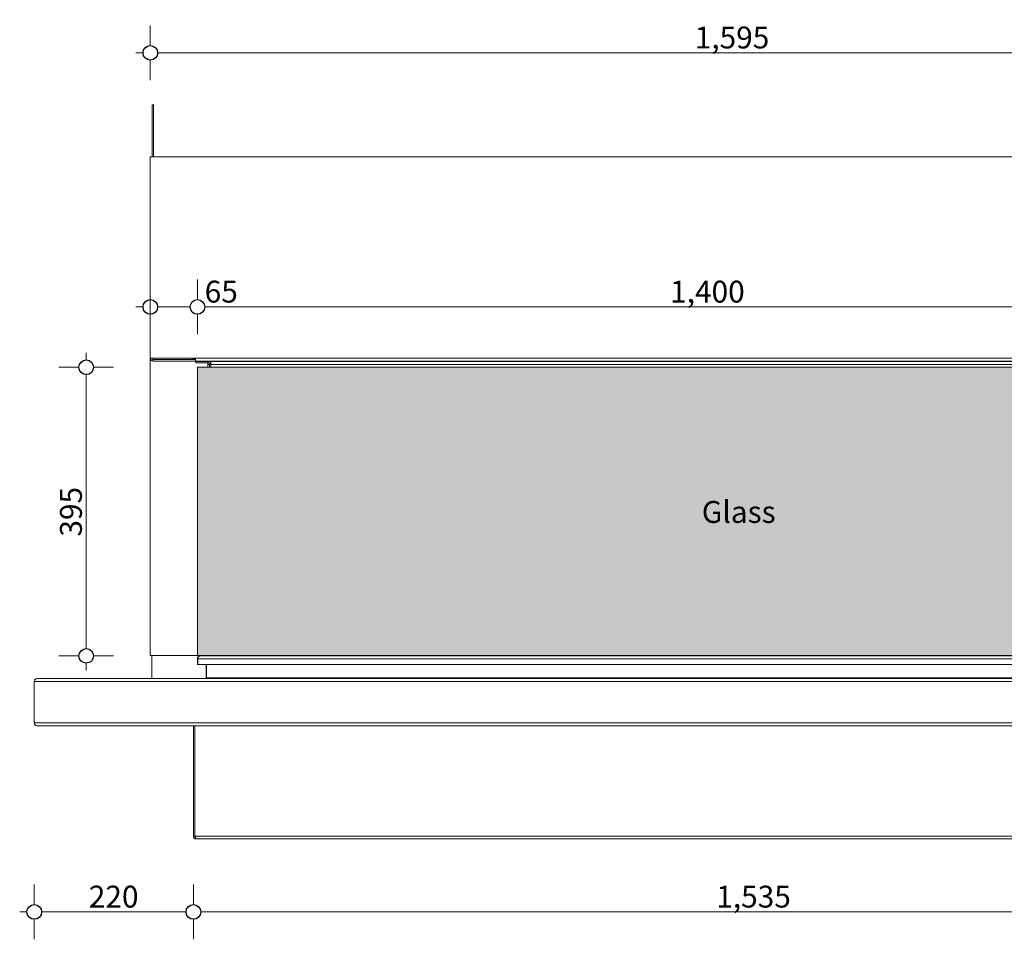
# Model space of a CAD drawing. Units: millimetres. Extents: x -7638 to 7647, y -744 to 4417.
# Drawn here: x -6169 to -4820, y 1558 to 2818 of the extents above; entities that cross this region are included whole.
import ezdxf

# ---------------------------------------------------------------- set-up
doc = ezdxf.new("R2010")
doc.units = ezdxf.units.MM
doc.header["$MEASUREMENT"] = 0
for name, color, linetype, lineweight in [('0_Pen_No__1', 7, 'Continuous', 13), ('0_Pen_No__2', 8, 'Continuous', 15), ('0_Pen_No__46', 5, 'Continuous', 35), ('Annotation - Text_Pen_No__1', 7, 'Continuous', 13)]:
    doc.layers.add(name, color=color, linetype=linetype, lineweight=lineweight)
doc.layers.add('0_Pen_No__5', color=7, linetype='Continuous', lineweight=25, true_color=0x40a5ff)
doc.layers.add('0_Pen_No__82', color=7, linetype='Continuous', lineweight=20, true_color=0xaaaaaa)
doc.styles.add('GENERATED_STYLE_1', font='txt')
doc.styles.add('GENERATED_STYLE_3', font='txt')
doc.dimstyles.new('GENERATED_STYLE__1', dxfattribs={"dimtxt": 30, "dimasz": 38, "dimexe": 0.18, "dimexo": 4, "dimgap": 0.09, "dimtad": 1, "dimtih": 1, "dimtoh": 1, "dimdec": 0, "dimzin": 0, "dimdsep": 46, "dimtxsty": 'GENERATED_STYLE_1', "dimblk": 'ARROWHEAD_1', "dimblk1": 'ARROWHEAD_1', "dimblk2": 'ARROWHEAD_1', "dimcen": 0.09, "dimclrd": 8, "dimclre": 8, "dimclrt": 5, "dimadec": 0, "dimazin": 0, "dimtfac": 1, "dimtdec": 4, "dimtmove": 0, "dimatfit": 3, "dimfxl": 0, "dimtolj": 1, "dimtzin": 0, "dimarcsym": 0})
doc.dimstyles.new('GENERATED_STYLE__2', dxfattribs={"dimtxt": 30, "dimasz": 38, "dimexe": 0.18, "dimexo": 4, "dimgap": 0.09, "dimtad": 1, "dimdec": 0, "dimzin": 0, "dimdsep": 46, "dimtxsty": 'GENERATED_STYLE_1', "dimblk": 'ARROWHEAD_1', "dimblk1": 'ARROWHEAD_1', "dimblk2": 'ARROWHEAD_1', "dimcen": 0.09, "dimclrd": 8, "dimclre": 8, "dimclrt": 5, "dimadec": 0, "dimazin": 0, "dimtfac": 1, "dimtdec": 4, "dimtmove": 0, "dimatfit": 3, "dimfxl": 0, "dimtolj": 1, "dimtzin": 0, "dimarcsym": 0})

# ---------------------------------------------------------------- blocks, each defined once
blk = doc.blocks.new('*D29')
at = {"layer": '0_Pen_No__2', "linetype": 'Continuous'}
for p, q in [((-5931.1, 1632.9), (-5931.1, 1605.4)), ((-4395.1, 1632.9), (-4395.1, 1605.4)), ((-4405.1, 1595.4), (-5921.1, 1595.4)), ((-4375.1, 1595.4), (-4385.1, 1595.4)), ((-5931.1, 1585.4), (-5931.1, 1557.9)), ((-4395.1, 1585.4), (-4395.1, 1557.9))]:
    blk.add_line(p, q, dxfattribs=at)
at = {"layer": '0_Pen_No__5', "linetype": 'Continuous'}
for centre in [(-5931.1, 1595.4), (-4395.1, 1595.4)]:
    blk.add_circle(centre, 10, dxfattribs=at)
at = {"layer": '0_Pen_No__46', "insert": (-5214.6, 1601.4), "char_height": 30, "attachment_point": 7, "style": 'GENERATED_STYLE_1'}
blk.add_mtext('\\A1;{\\fArial|b0|i0|c0|p34;1,535}', dxfattribs=at)
blk = doc.blocks.new('ARROWHEAD_1')
at = {"color": 0, "linetype": 'Continuous', "lineweight": 0}
blk.add_line((0, 0), (-1, 0), dxfattribs=at)
blk.add_circle((0, 0), 0.25, dxfattribs=at)
blk = doc.blocks.new('*D31')
at = {"layer": '0_Pen_No__2', "linetype": 'Continuous'}
for p, q in [((-6149.1, 1632.9), (-6149.1, 1605.4)), ((-5931.1, 1632.9), (-5931.1, 1605.4)), ((-6159.1, 1595.4), (-6169.1, 1595.4)), ((-5941.1, 1595.4), (-6139.1, 1595.4)), ((-6149.1, 1585.4), (-6149.1, 1557.9)), ((-5931.1, 1585.4), (-5931.1, 1557.9))]:
    blk.add_line(p, q, dxfattribs=at)
at = {"layer": '0_Pen_No__5', "linetype": 'Continuous'}
for centre in [(-6149.1, 1595.4), (-5931.1, 1595.4)]:
    blk.add_circle(centre, 10, dxfattribs=at)
at = {"layer": '0_Pen_No__46', "insert": (-6074.4, 1601.4), "char_height": 30, "attachment_point": 7, "style": 'GENERATED_STYLE_1'}
blk.add_mtext('\\A1;{\\fArial|b0|i0|c0|p34;220}', dxfattribs=at)
blk = doc.blocks.new('*D40')
at = {"layer": '0_Pen_No__2', "linetype": 'Continuous'}
for p, q in [((-5990.1, 2810.4), (-5990.1, 2782.9)), ((-4395.1, 2810.4), (-4395.1, 2782.9)), ((-6000.1, 2772.9), (-6010.1, 2772.9)), ((-4405.1, 2772.9), (-5980.1, 2772.9)), ((-4375.1, 2772.9), (-4385.1, 2772.9)), ((-5990.1, 2762.9), (-5990.1, 2735.4)), ((-4395.1, 2762.9), (-4395.1, 2735.4))]:
    blk.add_line(p, q, dxfattribs=at)
at = {"layer": '0_Pen_No__5', "linetype": 'Continuous'}
for centre in [(-5990.1, 2772.9), (-4395.1, 2772.9)]:
    blk.add_circle(centre, 10, dxfattribs=at)
at = {"layer": '0_Pen_No__46', "insert": (-5244.1, 2778.9), "char_height": 30, "attachment_point": 7, "style": 'GENERATED_STYLE_1'}
blk.add_mtext('\\A1;{\\fArial|b0|i0|c0|p34;1,595}', dxfattribs=at)
blk = doc.blocks.new('*D46')
at = {"layer": '0_Pen_No__2', "linetype": 'Continuous'}
for p, q in [((-5925.6, 2462.1), (-5925.6, 2434.6)), ((-4527.1, 2462.1), (-4527.1, 2434.6)), ((-4537.1, 2424.6), (-5915.6, 2424.6)), ((-5925.6, 2414.6), (-5925.6, 2387.1)), ((-4527.1, 2414.6), (-4527.1, 2387.1))]:
    blk.add_line(p, q, dxfattribs=at)
at = {"layer": '0_Pen_No__5', "linetype": 'Continuous'}
for centre in [(-5925.6, 2424.6), (-4527.1, 2424.6)]:
    blk.add_circle(centre, 10, dxfattribs=at)
at = {"layer": '0_Pen_No__46', "char_height": 30, "attachment_point": 7, "style": 'GENERATED_STYLE_1'}
for s, insert in [('\\A1;{\\fArial|b0|i0|c0|p34;65}', (-5915.6, 2430.6)), ('\\A1;{\\fArial|b0|i0|c0|p34;1,400}', (-5277.8, 2430.6)), ('\\A1;{\\fArial|b0|i0|c0|p34;55}', (-4591, 2430.6))]:
    blk.add_mtext(s, dxfattribs=dict(at, insert=insert))
blk = doc.blocks.new('*D47')
at = {"layer": '0_Pen_No__2', "linetype": 'Continuous'}
for p, q in [((-5990.1, 2462.1), (-5990.1, 2434.6)), ((-5925.6, 2462.1), (-5925.6, 2434.6)), ((-6000.1, 2424.6), (-6010.1, 2424.6)), ((-5935.6, 2424.6), (-5980.1, 2424.6)), ((-5990.1, 2414.6), (-5990.1, 2387.1)), ((-5925.6, 2414.6), (-5925.6, 2387.1))]:
    blk.add_line(p, q, dxfattribs=at)
at = {"layer": '0_Pen_No__5', "linetype": 'Continuous'}
for centre in [(-5990.1, 2424.6), (-5925.6, 2424.6)]:
    blk.add_circle(centre, 10, dxfattribs=at)
blk = doc.blocks.new('*D48')
at = {"layer": '0_Pen_No__2', "linetype": 'Continuous'}
for p, q in [((-6077.9, 2351.9), (-6077.9, 2361.9)), ((-6087.9, 2341.9), (-6115.4, 2341.9)), ((-6040.4, 2341.9), (-6067.9, 2341.9)), ((-6077.9, 1956.4), (-6077.9, 2331.9)), ((-6087.9, 1946.4), (-6115.4, 1946.4)), ((-6040.4, 1946.4), (-6067.9, 1946.4)), ((-6077.9, 1926.4), (-6077.9, 1936.4))]:
    blk.add_line(p, q, dxfattribs=at)
at = {"layer": '0_Pen_No__5', "linetype": 'Continuous'}
for centre in [(-6077.9, 2341.9), (-6077.9, 1946.4)]:
    blk.add_circle(centre, 10, dxfattribs=at)
at = {"layer": '0_Pen_No__46', "insert": (-6083.9, 2109.8), "char_height": 30, "attachment_point": 7, "rotation": 90, "style": 'GENERATED_STYLE_1'}
blk.add_mtext('\\A1;{\\fArial|b0|i0|c0|p34;395}', dxfattribs=at)

msp = doc.modelspace()

# ---------------------------------------------------------------- hatches: boundary and pattern name
at = {"layer": '0_Pen_No__82', "linetype": 'Continuous', "lineweight": 0, "true_color": 0x2a2a2a}
msp.add_hatch(color=250, dxfattribs=at).paths.add_polyline_path([(-5925.6, 2341.9), (-4527.1, 2341.9), (-4527.1, 1946.9), (-5925.6, 1946.9)])

# ---------------------------------------------------------------- linework, layer by layer
at = {"layer": '0_Pen_No__1', "linetype": 'Continuous'}
for p, q in [((-5987.6, 2630.4), (-5987.6, 2701.4)), ((-5987.6, 2701.4), (-5985.6, 2701.4)), ((-5985.6, 2701.4), (-5985.6, 2630.4)), ((-5990.1, 2630.4), (-5990.1, 2354.4)), ((-4395.1, 2630.4), (-5990.1, 2630.4)), ((-5198.4, 2630.4), (-5324.6, 2630.4)), ((-5198.4, 2630.4), (-5198.3, 2630.4)), ((-5197.6, 2630.4), (-5198.3, 2630.4)), ((-5197.6, 2630.4), (-5197.6, 2630.4)), ((-5070.6, 2630.4), (-5197.6, 2630.4)), ((-5928.1, 2354.4), (-5990.1, 2354.4)), ((-5990.1, 2354.4), (-5990.1, 1946.9)), ((-5986.1, 2352.4), (-5986.1, 2350.4)), ((-5928.1, 2352.4), (-5986.1, 2352.4)), ((-5986.1, 2350.4), (-5928.1, 2350.4)), ((-5932.6, 2352.4), (-5932.6, 2354.4)), ((-5929.1, 2352.9), (-5929.1, 2354.4)), ((-5928.1, 2352.9), (-5929.1, 2352.9)), ((-5928.1, 2354.4), (-5928.1, 2352.4)), ((-4457.1, 2354.4), (-5928.1, 2354.4)), ((-5928.1, 2350.4), (-5928.1, 2352.4)), ((-4468.1, 2350.4), (-5928.1, 2350.4)), ((-5927.6, 2350.4), (-5927.6, 2349.9)), ((-5927.6, 2349.9), (-5927.6, 2347.9)), ((-5927.6, 2349.9), (-5911.1, 2349.9)), ((-5911.1, 2347.9), (-5927.6, 2347.9)), ((-5911.1, 2349.9), (-5911.1, 2345.9)), ((-5911.1, 2349.9), (-5907.1, 2349.9)), ((-4525.6, 2349.9), (-5907.1, 2349.9)), ((-5907.1, 2345.9), (-5907.1, 2349.9)), ((-5039.2, 2350.4), (-5039.2, 2349.9)), ((-5925.6, 2341.9), (-5925.6, 1946.9)), ((-4527.1, 2341.9), (-5925.6, 2341.9)), ((-5911.1, 2341.9), (-5911.1, 2345.9)), ((-5909.1, 2345.9), (-5911.1, 2345.9)), ((-5909.1, 2345.9), (-5907.1, 2345.9)), ((-5909.1, 2341.9), (-5909.1, 2345.9)), ((-4525.6, 2345.9), (-5907.1, 2345.9)), ((-5907.1, 2345.9), (-5907.1, 2341.9)), ((-5990.1, 1946.9), (-5916.5, 1946.9)), ((-5988.1, 1946.9), (-5988.1, 1915.4)), ((-4527.1, 1946.9), (-5925.6, 1946.9)), ((-5921.1, 1946.4), (-5921.6, 1946.4)), ((-5921.1, 1946.4), (-4522.1, 1946.4)), ((-5912.1, 1946.4), (-5912.1, 1946.9)), ((-5925.6, 1934.4), (-5925.6, 1942.4)), ((-5925.6, 1934.4), (-5925.1, 1934.4)), ((-5925.1, 1942.4), (-4518.1, 1942.4)), ((-5925.1, 1942.4), (-5925.1, 1934.4)), ((-5925.1, 1934.4), (-4518.1, 1934.4)), ((-5913.6, 1934.4), (-5913.6, 1916.4)), ((-5913.1, 1916.4), (-5913.1, 1934.4)), ((-5913.6, 1916.4), (-5913.1, 1916.4)), ((-4530.1, 1916.4), (-5913.1, 1916.4)), ((-6149.1, 1911.4), (-4498.1, 1911.4)), ((-6149.1, 1911.4), (-6149.1, 1854.4)), ((-6149.1, 1854.4), (-6149.1, 1911.4)), ((-6143.1, 1915.4), (-6145.1, 1915.4)), ((-6143.1, 1915.4), (-4498.1, 1915.4)), ((-6149.1, 1854.4), (-4498.1, 1854.4)), ((-6145.1, 1850.4), (-6143.1, 1850.4)), ((-6143.1, 1850.4), (-4498.1, 1850.4)), ((-5931.1, 1850.4), (-5931.1, 1699.4)), ((-5929.1, 1850.4), (-5929.1, 1699.4)), ((-5929.1, 1699.4), (-5929.1, 1850.4)), ((-5929.1, 1699.4), (-5931.1, 1699.4)), ((-4518.1, 1699.4), (-5929.1, 1699.4)), ((-5927.1, 1695.4), (-5925.1, 1695.4)), ((-4518.1, 1695.4), (-5925.1, 1695.4))]:
    msp.add_line(p, q, dxfattribs=at)
for centre, radius, start, end in [((-5986.1, 2354.4), 4, 180, 270), ((-5986.1, 2354.4), 2, 180, 270), ((-5932.6, 2356.4), 4, 270, 330), ((-5907.1, 2345.9), 4, 90, 180), ((-5907.1, 2345.9), 2, 90, 180), ((-5921.6, 1942.4), 4, 90, 180), ((-5921.1, 1942.4), 4, 90, 180), ((-6145.1, 1911.4), 4, 90, 180), ((-6145.1, 1854.4), 4, 180, 270), ((-5927.1, 1699.4), 4, 180, 270), ((-5925.1, 1699.4), 4, 180, 270)]:
    msp.add_arc(centre, radius, start, end, dxfattribs=at)
for centre, major_axis, start_param, end_param in [((-5915.1, 1917.4), (3, 0), 4.712389, 5.759587), ((-6143.1, 1911.4), (6, 0), 1.570796, 3.141593), ((-6143.1, 1854.4), (6, 0), 3.141593, 4.712389)]:
    msp.add_ellipse(centre, major_axis=major_axis, ratio=0.666667, start_param=start_param, end_param=end_param, dxfattribs=at)

# ---------------------------------------------------------------- texts
at = {"layer": 'Annotation - Text_Pen_No__1', "linetype": 'Continuous', "insert": (-5234.4, 2158.6), "char_height": 30, "attachment_point": 1, "style": 'GENERATED_STYLE_3'}
msp.add_mtext('\\A1;{\\fArial|b0|i1|c0|p34;Glass}', dxfattribs=at)

# ---------------------------------------------------------------- dimensions: what is measured, and where the dimension line sits
at = {"color": 8, "linetype": 'Continuous', "lineweight": 15}
for base, p1, p2, picture, middle in [((-5990.1, 2772.9), (-4395.1, 2566.4), (-5990.1, 2561.5), '*D40', (-5192.6, 2793.9)), ((-5990.1137325, 2424.603456), (-5925.6137325, 2250.157524), (-5990.1137325, 2489.2972277), '*D47', (-5892.7319852, 2445.6034558))]:
    dim = msp.add_linear_dim(base=base, p1=p1, p2=p2, angle=180, dimstyle='GENERATED_STYLE__1', dxfattribs=at)
    dim.commit()
    dim.dimension.update_dxf_attribs({"geometry": picture, "text_midpoint": middle, "dimtype": 160})
for base, p1, p2, text, picture, middle in [((-5925.6, 2424.6), (-4527.1, 2293.9), (-5925.6, 2250.2), '1,400', '*D46', (-5226.4, 2445.6)), ((-6149.1, 1595.4), (-5931.1, 1764.1), (-6149.1, 1872.8), '220', '*D31', (-6040.1, 1616.4)), ((-5931.1, 1595.4), (-4395.1, 1731.6), (-5931.1, 1764.1), '1,535', '*D29', (-5163.1, 1616.4))]:
    dim = msp.add_linear_dim(base=base, p1=p1, p2=p2, angle=180, text=text, dimstyle='GENERATED_STYLE__1', dxfattribs=at)
    dim.commit()
    dim.dimension.update_dxf_attribs({"geometry": picture, "text_midpoint": middle, "dimtype": 160})
dim = msp.add_linear_dim(base=(-6077.9, 2341.9), p1=(-5933.6, 1946.4), p2=(-5924.1, 2341.9), angle=90, text='395', dimstyle='GENERATED_STYLE__2', dxfattribs=at)
dim.commit()
dim.dimension.update_dxf_attribs({"geometry": '*D48', "text_midpoint": (-6098.9, 2144.1), "dimtype": 160, "text_rotation": 90})

doc.saveas('drawing.dxf')
